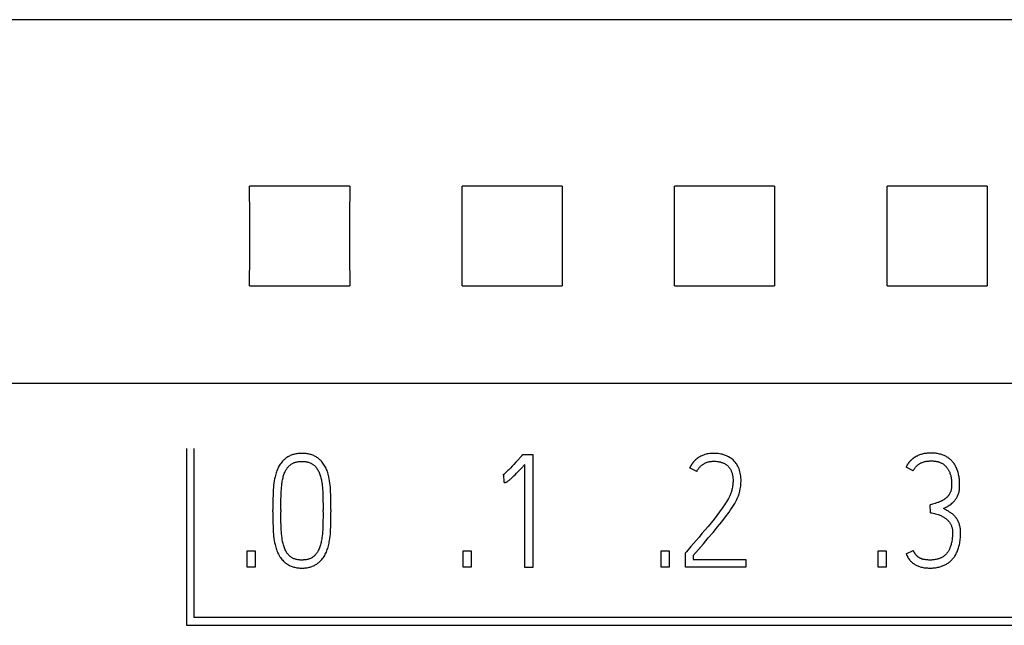
# Model space of a CAD drawing. Extents: x 0 to 594, y 0 to 420.
# Drawn here: x 157 to 171, y 284 to 292 of the extents above; entities that cross this region are included whole.
import ezdxf

# ---------------------------------------------------------------- set-up
doc = ezdxf.new("R2010")
doc.units = 0
doc.header["$LTSCALE"] = 32.67
doc.header["$MEASUREMENT"] = 0
doc.layers.add('20000_FRONT_O', color=7, linetype='CONTINUOUS')

msp = doc.modelspace()

# ---------------------------------------------------------------- linework, layer by layer
at = {"layer": '20000_FRONT_O', "color": 7, "linetype": 'Continuous'}
for p, q in [((181.17117, 292.28664), (104.27117, 292.28664)), ((162.07727, 289.93664), (160.66376, 289.93664)), ((165.07727, 289.93664), (163.66376, 289.93664)), ((168.07727, 289.93664), (166.66376, 289.93664)), ((171.07727, 289.93664), (169.66376, 289.93664)), ((160.66376, 288.52468), (162.07727, 288.52468)), ((163.66376, 288.52468), (165.07727, 288.52468)), ((166.66376, 288.52468), (168.07727, 288.52468)), ((169.66376, 288.52468), (171.07727, 288.52468)), ((181.17117, 287.14679), (104.27117, 287.14679)), ((159.77117, 286.23066), (159.77117, 283.73066)), ((159.88117, 283.84066), (159.88117, 286.23066)), ((164.50626, 286.12403), (164.52179, 286.14179)), ((164.52179, 286.14179), (164.6616, 286.14179)), ((164.6616, 286.14179), (164.6616, 284.54844)), ((164.55064, 284.54844), (164.55064, 286.0042)), ((164.25327, 285.85996), (164.23996, 285.85552)), ((164.25993, 285.74678), (164.25327, 285.85996)), ((166.97685, 285.90212), (166.87699, 285.95316)), ((170.03462, 285.91322), (169.93254, 285.96426)), ((170.27872, 285.3207), (170.27207, 285.43166)), ((160.99259, 285.33624), (160.99259, 285.36065)), ((161.10577, 285.36065), (161.10577, 285.33624)), ((161.7005, 285.33624), (161.7005, 285.36065)), ((161.81146, 285.36065), (161.81146, 285.33624)), ((160.63087, 284.55066), (160.63087, 284.78367)), ((160.63087, 284.78367), (160.74405, 284.78367)), ((160.74405, 284.78367), (160.74405, 284.55066)), ((163.68074, 284.55066), (163.68074, 284.78367)), ((163.68074, 284.78367), (163.79391, 284.78367)), ((163.79391, 284.78367), (163.79391, 284.55066)), ((166.47311, 284.55066), (166.47311, 284.78367)), ((166.47311, 284.78367), (166.58628, 284.78367)), ((166.58628, 284.78367), (166.58628, 284.55066)), ((166.81707, 284.75482), (166.83039, 284.77036)), ((166.81707, 284.55066), (166.81707, 284.75482)), ((169.53975, 284.55066), (169.53975, 284.78367)), ((169.53975, 284.78367), (169.65293, 284.78367)), ((169.65293, 284.78367), (169.65293, 284.55066)), ((169.93254, 284.74151), (170.03462, 284.78811)), ((166.92803, 284.71488), (166.92803, 284.66162)), ((166.92803, 284.66162), (167.66922, 284.66162)), ((167.66922, 284.66162), (167.66922, 284.55066)), ((160.74405, 284.55066), (160.63087, 284.55066)), ((163.79391, 284.55066), (163.68074, 284.55066)), ((164.6616, 284.54844), (164.55064, 284.54844)), ((166.58628, 284.55066), (166.47311, 284.55066)), ((167.66922, 284.55066), (166.81707, 284.55066)), ((169.65293, 284.55066), (169.53975, 284.55066)), ((177.36117, 283.84066), (159.88117, 283.84066)), ((159.77117, 283.73066), (177.47117, 283.73066))]:
    msp.add_line(p, q, dxfattribs=at)
for points in [[(161.81146, 285.36065), (161.81121, 285.43622), (161.81047, 285.50908), (161.80924, 285.57923), (161.80816, 285.61284), (161.80653, 285.64643), (161.80428, 285.67844), (161.80135, 285.71041), (161.7979, 285.74085), (161.7937, 285.77119), (161.78884, 285.80001), (161.78298, 285.82864), (161.77864, 285.84676), (161.77383, 285.86477), (161.76855, 285.88264), (161.76303, 285.89967), (161.757, 285.91653), (161.75043, 285.93319), (161.74347, 285.94911), (161.73588, 285.96475), (161.72762, 285.98004), (161.71877, 285.99476), (161.70927, 286.00906), (161.69914, 286.02294), (161.68837, 286.03644), (161.67699, 286.04945), (161.66499, 286.0619), (161.6556, 286.07083), (161.64586, 286.07941), (161.63579, 286.08761), (161.62541, 286.0954), (161.61473, 286.10277), (161.60375, 286.10969), (161.5925, 286.11614), (161.58065, 286.12228), (161.56855, 286.1279), (161.55623, 286.13302), (161.5437, 286.13765), (161.53101, 286.1418), (161.51817, 286.14548), (161.50522, 286.14869), (161.49083, 286.15171), (161.47636, 286.1542), (161.46181, 286.15618), (161.44719, 286.15769), (161.43253, 286.15873), (161.41784, 286.15934), (161.40313, 286.15954), (161.38843, 286.15934), (161.37374, 286.15873), (161.35908, 286.15769), (161.34446, 286.15618), (161.32991, 286.1542), (161.31544, 286.15171), (161.30105, 286.14869), (161.2881, 286.14548), (161.27526, 286.1418), (161.26257, 286.13765), (161.25004, 286.13302), (161.23772, 286.1279), (161.22562, 286.12228), (161.21377, 286.11614), (161.20252, 286.10969), (161.19154, 286.10277), (161.18086, 286.0954), (161.17047, 286.08761), (161.16041, 286.07941), (161.15067, 286.07083), (161.14128, 286.0619), (161.12928, 286.04945), (161.1179, 286.03644), (161.10713, 286.02294), (161.097, 286.00906), (161.08749, 285.99476), (161.07865, 285.98004), (161.07039, 285.96474), (161.06281, 285.94911), (161.05584, 285.93319), (161.04924, 285.91653), (161.04318, 285.89967), (161.03759, 285.88264), (161.03222, 285.86476), (161.02728, 285.84676), (161.0228, 285.82864), (161.01664, 285.80001), (161.01146, 285.77119), (161.00693, 285.74085), (161.0032, 285.71041), (161.00004, 285.67845), (160.99765, 285.64643), (160.99592, 285.61284), (160.99481, 285.57923), (160.99358, 285.50908), (160.99284, 285.43622), (160.99259, 285.36065)], [(164.50626, 286.12403), (164.4929, 286.1091), (164.45201, 286.06436)], [(166.92803, 284.71488), (166.99991, 284.79982), (167.07055, 284.88304), (167.13996, 284.96453), (167.2069, 285.04368), (167.27015, 285.11987), (167.32969, 285.1931), (167.38456, 285.26313), (167.43375, 285.3297), (167.45581, 285.36106), (167.47727, 285.39283), (167.49613, 285.42221), (167.51413, 285.45213), (167.5293, 285.47939), (167.54335, 285.50724), (167.55468, 285.53246), (167.56492, 285.55815), (167.5759, 285.59021), (167.58514, 285.62423), (167.59266, 285.66023), (167.59821, 285.69747), (167.60154, 285.73519), (167.60265, 285.77341), (167.60221, 285.79482), (167.60092, 285.81619), (167.59876, 285.83751), (167.59575, 285.85872), (167.59189, 285.87996), (167.58712, 285.90101), (167.58131, 285.92173), (167.57429, 285.94206), (167.56603, 285.96175), (167.55654, 285.9809), (167.54953, 285.99345), (167.54198, 286.00567), (167.53386, 286.01751), (167.52103, 286.03391), (167.50624, 286.05056), (167.48947, 286.06745), (167.47036, 286.08384), (167.45964, 286.09169), (167.44854, 286.09901), (167.42401, 286.11294), (167.39676, 286.12551), (167.3668, 286.13661), (167.33413, 286.14622), (167.31634, 286.15033), (167.29838, 286.15362), (167.27882, 286.15626), (167.25918, 286.15806), (167.23788, 286.1592), (167.21652, 286.15954), (167.19843, 286.15919), (167.18033, 286.15821), (167.16227, 286.15656), (167.14429, 286.1542), (167.12645, 286.15106), (167.1088, 286.14712), (167.09138, 286.14232), (167.07425, 286.13661), (167.0605, 286.13125), (167.04699, 286.12527), (167.03376, 286.11869), (167.02081, 286.11154), (167.00816, 286.10383), (166.99585, 286.09558), (166.98388, 286.08681), (166.97228, 286.07755), (166.96107, 286.06782), (166.94628, 286.05363), (166.93232, 286.03862)], [(170.0875, 286.12215), (170.08243, 286.11956), (170.07739, 286.1169), (170.0724, 286.11415), (170.06746, 286.11132), (170.06255, 286.10842), (170.0577, 286.10544), (170.05289, 286.10238), (170.04814, 286.09924), (170.04343, 286.09603), (170.03878, 286.09275), (170.03418, 286.08939), (170.02964, 286.08595), (170.02516, 286.08245), (170.02074, 286.07886), (170.01637, 286.07521), (170.0123, 286.07169), (170.00829, 286.06811), (170.00434, 286.06447), (170.00045, 286.06076), (169.99662, 286.05699), (169.99285, 286.05315), (169.98914, 286.04926), (169.9855, 286.04531), (169.98193, 286.04129), (169.97842, 286.03722), (169.97498, 286.03308), (169.97161, 286.02889), (169.96831, 286.02464), (169.96509, 286.02033), (169.96194, 286.01596), (169.95886, 286.01153), (169.95586, 286.00705), (169.95294, 286.00252), (169.9501, 285.99792), (169.94734, 285.99328), (169.94466, 285.98857), (169.94206, 285.98382), (169.93955, 285.97901), (169.93713, 285.97414), (169.93479, 285.96922), (169.93254, 285.96426)], [(170.46291, 285.38062), (170.48954, 285.39455), (170.51617, 285.40972), (170.5428, 285.42611), (170.55594, 285.43502), (170.56869, 285.44448), (170.58114, 285.45473), (170.5931, 285.46557), (170.60485, 285.47719), (170.61603, 285.48936), (170.62329, 285.498), (170.6302, 285.50692), (170.63675, 285.51611), (170.64306, 285.52585), (170.64897, 285.53585), (170.6545, 285.54607), (170.65987, 285.55693), (170.66481, 285.56798), (170.66929, 285.57923), (170.67357, 285.59159), (170.67726, 285.60414), (170.68039, 285.61684), (170.68322, 285.63116), (170.68542, 285.6456), (170.68705, 285.66011), (170.68828, 285.6764), (170.68898, 285.69271), (170.68927, 285.70905), (170.68919, 285.72602), (170.68876, 285.74299), (170.68794, 285.75995), (170.68673, 285.77688), (170.68512, 285.79378), (170.68308, 285.81064), (170.6806, 285.82744), (170.67768, 285.84418), (170.67476, 285.85864), (170.67147, 285.87302), (170.66779, 285.88731), (170.66371, 285.90148), (170.6592, 285.91552), (170.65424, 285.9294), (170.64882, 285.9431), (170.64291, 285.95661), (170.63711, 285.96869), (170.6309, 285.98056), (170.62428, 285.99222), (170.61724, 286.00363), (170.60979, 286.01477), (170.60193, 286.02562), (170.59365, 286.03616), (170.58497, 286.04636), (170.57721, 286.05481), (170.56916, 286.06299), (170.56083, 286.07088), (170.55223, 286.07848), (170.54337, 286.08577), (170.53427, 286.09276), (170.52493, 286.09941), (170.51536, 286.10573), (170.50557, 286.1117), (170.4939, 286.11822), (170.48197, 286.12426), (170.46982, 286.12984), (170.45745, 286.13494), (170.44491, 286.1396), (170.43221, 286.14381), (170.41938, 286.14757), (170.40645, 286.15091), (170.39184, 286.15415), (170.37714, 286.15688), (170.36235, 286.15913), (170.3475, 286.16092), (170.33259, 286.16227), (170.31763, 286.16322), (170.30263, 286.16378), (170.2876, 286.16398), (170.27347, 286.16385), (170.25934, 286.16341), (170.24522, 286.16264), (170.23114, 286.1615), (170.2171, 286.15999), (170.20312, 286.15808), (170.18923, 286.15574), (170.17542, 286.15297), (170.16173, 286.14973), (170.14816, 286.14601), (170.13473, 286.14179), (170.12268, 286.13751), (170.11079, 286.13281), (170.09905, 286.12769), (170.0875, 286.12215)], [(161.10577, 285.36065), (161.10602, 285.43018), (161.10676, 285.49676), (161.10799, 285.56037), (161.10896, 285.59071), (161.11033, 285.62103), (161.11213, 285.64989), (161.1144, 285.67873), (161.11702, 285.70612), (161.12019, 285.73346), (161.12255, 285.75062), (161.12524, 285.76772), (161.12833, 285.78475), (161.13162, 285.80062), (161.13532, 285.81641), (161.13943, 285.83209), (161.14366, 285.8467), (161.14833, 285.86118), (161.15348, 285.87549), (161.15888, 285.88889), (161.16482, 285.90206), (161.17136, 285.91494), (161.17652, 285.92411), (161.182, 285.9331), (161.18781, 285.94188), (161.19392, 285.95045), (161.20027, 285.95872), (161.20692, 285.96675), (161.21388, 285.97452), (161.22117, 285.98201), (161.22843, 285.98886), (161.23599, 285.99541), (161.24383, 286.0016), (161.25195, 286.00741), (161.26035, 286.01281), (161.269, 286.01776), (161.27721, 286.02191), (161.28562, 286.02568), (161.29419, 286.02906), (161.3029, 286.03209), (161.31173, 286.03478), (161.32066, 286.03715), (161.32966, 286.03921), (161.34177, 286.04152), (161.35396, 286.04335), (161.3662, 286.04472), (161.37849, 286.04566), (161.3908, 286.0462), (161.40313, 286.04636), (161.4153, 286.04618), (161.42746, 286.04564), (161.43959, 286.0447), (161.45167, 286.04334), (161.46369, 286.04152), (161.47563, 286.03921), (161.48609, 286.03675), (161.49645, 286.03386), (161.50668, 286.03053), (161.51675, 286.02675), (161.52662, 286.0225), (161.53628, 286.01776), (161.54389, 286.01358), (161.55132, 286.00907), (161.55855, 286.00426), (161.56556, 285.99913), (161.57233, 285.99371), (161.57886, 285.988), (161.5851, 285.98201), (161.59214, 285.97456), (161.59882, 285.96677), (161.60517, 285.95872), (161.61124, 285.95045), (161.61912, 285.93891), (161.62653, 285.92707), (161.63343, 285.91494), (161.64004, 285.90204), (161.64611, 285.88888), (161.65168, 285.87549), (161.65704, 285.86118), (161.66192, 285.84671), (161.66635, 285.83209), (161.67061, 285.81642), (161.67443, 285.80064), (161.67781, 285.78475), (161.68097, 285.76772), (161.6837, 285.75062), (161.68608, 285.73346), (161.68926, 285.70613), (161.69187, 285.67873), (161.69414, 285.64989), (161.69594, 285.62103), (161.69731, 285.59071), (161.69828, 285.56037), (161.69951, 285.49676), (161.70025, 285.43018), (161.7005, 285.36065)], [(164.45201, 286.06436), (164.42415, 286.03416), (164.39665, 286.00469), (164.37039, 285.97695), (164.34537, 285.95094), (164.33365, 285.93899), (164.32182, 285.92715), (164.31098, 285.91654), (164.3, 285.90606), (164.29002, 285.89681), (164.2799, 285.88769), (164.26264, 285.87278), (164.25606, 285.86732), (164.24933, 285.86205), (164.24471, 285.8587), (164.23996, 285.85552)], [(164.25993, 285.74678), (164.26321, 285.74691), (164.26646, 285.74727), (164.27036, 285.74793), (164.27423, 285.74875), (164.27877, 285.74986), (164.28323, 285.75122), (164.28715, 285.75274), (164.29098, 285.75453), (164.2947, 285.75652), (164.29989, 285.75964), (164.30493, 285.76299), (164.30986, 285.76651), (164.31625, 285.77127), (164.32253, 285.77617), (164.32872, 285.78118), (164.33651, 285.78771), (164.34419, 285.79438), (164.35178, 285.80115), (164.36575, 285.81399), (164.37952, 285.82704), (164.39581, 285.84286), (164.41194, 285.85885), (164.43132, 285.87843), (164.45053, 285.89817), (164.47372, 285.92233), (164.49676, 285.94663), (164.55064, 286.0042)], [(166.93232, 286.03862), (166.92984, 286.03576), (166.92738, 286.03287), (166.92495, 286.02995), (166.92256, 286.02701), (166.9202, 286.02404), (166.91786, 286.02105), (166.91557, 286.01804), (166.9133, 286.015), (166.91107, 286.01194), (166.90887, 286.00885), (166.90671, 286.00574), (166.90458, 286.00261), (166.90248, 285.99946), (166.90042, 285.99628), (166.8984, 285.99309), (166.89641, 285.98987), (166.89446, 285.98663), (166.89254, 285.98337), (166.89066, 285.98009), (166.88882, 285.97679), (166.88702, 285.97347), (166.88525, 285.97013), (166.88352, 285.96677), (166.88183, 285.9634), (166.88018, 285.96), (166.87856, 285.95659), (166.87699, 285.95316)], [(166.97685, 285.90212), (166.98087, 285.91038), (166.98521, 285.9185), (166.98986, 285.92647), (166.99481, 285.93427), (167.00004, 285.94191), (167.00556, 285.94936), (167.01135, 285.95662), (167.0174, 285.96367), (167.0237, 285.97051), (167.03024, 285.97712), (167.03702, 285.98349), (167.04348, 285.98916), (167.05013, 285.99461), (167.05695, 285.99984), (167.06394, 286.00482), (167.07109, 286.00956), (167.07839, 286.01404), (167.08584, 286.01826), (167.09342, 286.0222), (167.10113, 286.02586), (167.10896, 286.02924), (167.1169, 286.03231), (167.12646, 286.03556), (167.13615, 286.0384), (167.14596, 286.04084), (167.15587, 286.04292), (167.16586, 286.04463), (167.17592, 286.04601), (167.18603, 286.04708), (167.19618, 286.04785), (167.20635, 286.04835), (167.21652, 286.04858), (167.22709, 286.04857), (167.23765, 286.04829), (167.24818, 286.04774), (167.25867, 286.04689), (167.26913, 286.04575), (167.27955, 286.04429), (167.28991, 286.04252), (167.30022, 286.04042), (167.31046, 286.03798), (167.3192, 286.0356), (167.32788, 286.03296), (167.33646, 286.03004), (167.34494, 286.02683), (167.3533, 286.02333), (167.36152, 286.01952), (167.36959, 286.0154), (167.37748, 286.01095), (167.38517, 286.00617), (167.39156, 286.00184), (167.39778, 285.99727), (167.40383, 285.99247), (167.4097, 285.98745), (167.41538, 285.98221), (167.42087, 285.97678), (167.42615, 285.97114), (167.43121, 285.96532), (167.43605, 285.95933), (167.44065, 285.95316), (167.44639, 285.94473), (167.45173, 285.93605), (167.45668, 285.92715), (167.46125, 285.91808), (167.46545, 285.90883), (167.46925, 285.89941), (167.47268, 285.88971), (167.47571, 285.87988), (167.47838, 285.86994), (167.48074, 285.85977), (167.48278, 285.84953), (167.48454, 285.83924), (167.4867, 285.82356), (167.48824, 285.80781), (167.48916, 285.79173), (167.48947, 285.77563), (167.48924, 285.75947), (167.48849, 285.74333), (167.48726, 285.7274), (167.48553, 285.71152), (167.4833, 285.69583), (167.4806, 285.68021), (167.47757, 285.66513), (167.47419, 285.65012), (167.47066, 285.63602), (167.46679, 285.62201), (167.46279, 285.60888), (167.45841, 285.59588), (167.4539, 285.58378), (167.44905, 285.57182), (167.44386, 285.56), (167.43424, 285.54003)], [(170.03462, 285.91322), (170.03953, 285.92262), (170.04474, 285.93188), (170.05028, 285.94095), (170.05575, 285.9492), (170.06153, 285.95723), (170.06766, 285.96499), (170.07374, 285.97204), (170.08011, 285.97883), (170.08677, 285.98534), (170.09334, 285.99126), (170.10012, 285.99693), (170.10711, 286.00235), (170.11396, 286.0073), (170.12099, 286.01199), (170.12819, 286.01641), (170.13532, 286.02038), (170.1426, 286.02408), (170.15001, 286.0275), (170.16113, 286.03207), (170.17245, 286.03613), (170.18385, 286.0397), (170.19538, 286.04279), (170.20705, 286.04536), (170.21881, 286.04747), (170.2305, 286.04918), (170.24223, 286.05056), (170.25369, 286.05163), (170.26516, 286.0524), (170.27636, 286.05286), (170.2876, 286.05302), (170.29682, 286.05295), (170.30609, 286.05269), (170.31538, 286.05224), (170.32469, 286.05158), (170.33399, 286.0507), (170.34328, 286.04959), (170.35254, 286.04824), (170.36174, 286.04664), (170.37089, 286.04479), (170.37996, 286.04267), (170.38893, 286.04026), (170.39779, 286.03757), (170.40654, 286.03458), (170.41514, 286.03129), (170.42359, 286.02767), (170.43187, 286.02372), (170.43997, 286.01944), (170.44787, 286.0148), (170.45486, 286.01028), (170.46167, 286.00548), (170.4683, 286.00041), (170.47475, 285.99508), (170.48101, 285.9895), (170.48707, 285.98368), (170.49295, 285.97765), (170.49863, 285.9714), (170.50411, 285.96496), (170.50938, 285.95833), (170.51446, 285.95153), (170.51933, 285.94457), (170.52398, 285.93746), (170.52843, 285.93022), (170.53266, 285.92286), (170.53667, 285.91538), (170.54047, 285.90781), (170.54403, 285.90015), (170.54856, 285.88953), (170.55268, 285.87878), (170.55641, 285.86791), (170.55976, 285.85694), (170.56274, 285.84587), (170.56538, 285.83471), (170.56769, 285.82347), (170.56969, 285.81217), (170.57139, 285.80081), (170.5728, 285.7894), (170.57394, 285.77795), (170.57484, 285.76648), (170.5755, 285.75499), (170.57594, 285.74349), (170.57617, 285.732), (170.57622, 285.72051), (170.57609, 285.70905), (170.57578, 285.69753), (170.57523, 285.68604), (170.57433, 285.6746), (170.57301, 285.66319), (170.57175, 285.65508), (170.57021, 285.64702), (170.56838, 285.63901), (170.56623, 285.63108), (170.56376, 285.62325), (170.56054, 285.61447), (170.55688, 285.60585), (170.55282, 285.59743)], [(170.55282, 285.59743), (170.54835, 285.58922), (170.54532, 285.58413), (170.54213, 285.57913), (170.53882, 285.57422), (170.53537, 285.5694), (170.53181, 285.56466), (170.52813, 285.56), (170.52443, 285.55552), (170.52064, 285.55113), (170.51674, 285.54682), (170.51275, 285.5426), (170.50866, 285.53849), (170.50446, 285.53448), (170.50016, 285.53058), (170.49577, 285.52679), (170.49128, 285.5231), (170.48671, 285.51952), (170.48206, 285.51604), (170.47734, 285.51266), (170.47149, 285.50867), (170.46555, 285.50482), (170.45953, 285.5011), (170.45343, 285.49751), (170.44726, 285.49404), (170.44087, 285.49061), (170.43442, 285.4873), (170.42791, 285.48411), (170.42134, 285.48106), (170.41471, 285.47814), (170.40606, 285.47457), (170.39733, 285.47121), (170.38854, 285.46801), (170.37969, 285.46495), (170.36167, 285.45904), (170.34357, 285.45336), (170.3077, 285.44226), (170.2899, 285.43689), (170.27207, 285.43166)], [(167.43424, 285.54003), (167.42389, 285.52043), (167.41147, 285.49863), (167.39849, 285.47715), (167.38388, 285.45404), (167.3689, 285.43117), (167.33635, 285.38346), (167.30085, 285.33402), (167.26275, 285.28335), (167.22244, 285.23194), (167.1799, 285.17979), (167.13651, 285.12776), (167.0936, 285.07672), (167.05119, 285.02667), (167.00965, 284.97797), (166.96933, 284.931), (166.93025, 284.88575), (166.89351, 284.84334), (166.83039, 284.77036)], [(160.99259, 285.33624), (160.99284, 285.26079), (160.99358, 285.1883), (160.99481, 285.11876), (160.99592, 285.08546), (160.99765, 285.05219), (161.00005, 285.02035), (161.0032, 284.98857), (161.00693, 284.95819), (161.01146, 284.92792), (161.01664, 284.89909), (161.0228, 284.87047), (161.02729, 284.85235), (161.03222, 284.83435), (161.03759, 284.81647), (161.04317, 284.79944), (161.04923, 284.78257), (161.05584, 284.76592), (161.06286, 284.74998), (161.07053, 284.73435), (161.07889, 284.71907), (161.08561, 284.70795), (161.09273, 284.69709), (161.10024, 284.68649), (161.10811, 284.67617), (161.11932, 284.66268), (161.13113, 284.6497), (161.1435, 284.63721), (161.15284, 284.62841), (161.16246, 284.61989), (161.17235, 284.6117), (161.18252, 284.60388), (161.19298, 284.59645), (161.20372, 284.58947), (161.21475, 284.58296), (161.22644, 284.57678), (161.23841, 284.57113), (161.25063, 284.56601), (161.26306, 284.56139), (161.27567, 284.55726), (161.28843, 284.55361), (161.3013, 284.55042), (161.31566, 284.5474), (161.3301, 284.54491), (161.34462, 284.54292), (161.3592, 284.54141), (161.37382, 284.54037), (161.38847, 284.53976), (161.40313, 284.53957), (161.41763, 284.53977), (161.4321, 284.54039), (161.44655, 284.54143), (161.46096, 284.54294), (161.4753, 284.54492), (161.48956, 284.5474), (161.50374, 284.55042), (161.51649, 284.55362), (161.52914, 284.55729), (161.54163, 284.56144), (161.55395, 284.56606), (161.56606, 284.57119), (161.57793, 284.57682), (161.58954, 284.58296), (161.60057, 284.58945), (161.61131, 284.5964), (161.62176, 284.6038), (161.63192, 284.61161), (161.64177, 284.6198), (161.65132, 284.62834), (161.66055, 284.63721), (161.67256, 284.64969), (161.68398, 284.66269), (161.69483, 284.67617), (161.70506, 284.69005), (161.71469, 284.70436), (161.72368, 284.71907), (161.73212, 284.73436), (161.73991, 284.75), (161.7471, 284.76592), (161.75392, 284.78257), (161.76019, 284.79943), (161.76596, 284.81647), (161.77149, 284.83433), (161.77655, 284.85234), (161.78113, 284.87047), (161.78541, 284.88952), (161.78922, 284.90868), (161.79259, 284.92792), (161.79713, 284.95819), (161.80085, 284.98857), (161.804, 285.02035), (161.8064, 285.05219), (161.80813, 285.08546), (161.80924, 285.11876), (161.81047, 285.1883), (161.81121, 285.26079), (161.81146, 285.33624)], [(161.7005, 285.33624), (161.70025, 285.26917), (161.69951, 285.20408), (161.69828, 285.14095), (161.69728, 285.11062), (161.69581, 285.0803), (161.69387, 285.05143), (161.69138, 285.0226), (161.68848, 284.99519), (161.68497, 284.96786), (161.68237, 284.95062), (161.67942, 284.93344), (161.67609, 284.91633), (161.67254, 284.90021), (161.66859, 284.88418), (161.66425, 284.86825), (161.65976, 284.85323), (161.65484, 284.83834), (161.64946, 284.82362), (161.64385, 284.8098), (161.63771, 284.79622), (161.63097, 284.78293), (161.62572, 284.77358), (161.62014, 284.76441), (161.61424, 284.75545), (161.60804, 284.74669), (161.60167, 284.73833), (161.59501, 284.73022), (161.58801, 284.72239), (161.58067, 284.71488), (161.57349, 284.70821), (161.56601, 284.70188), (161.55824, 284.69591), (161.55019, 284.69031), (161.54188, 284.68512), (161.53332, 284.68036), (161.52392, 284.67575), (161.51429, 284.67163), (161.50447, 284.66798), (161.49448, 284.66478), (161.48436, 284.66201), (161.47415, 284.65965), (161.46244, 284.65742), (161.45066, 284.65567), (161.43883, 284.65435), (161.42695, 284.65345), (161.41505, 284.65292), (161.40313, 284.65274), (161.39101, 284.6529), (161.37891, 284.65342), (161.36683, 284.65433), (161.35479, 284.65565), (161.3428, 284.65741), (161.33089, 284.65965), (161.32055, 284.66201), (161.31031, 284.66477), (161.3002, 284.66797), (161.29025, 284.67161), (161.2805, 284.67574), (161.27097, 284.68036), (161.26237, 284.68511), (161.25401, 284.69029), (161.24592, 284.69588), (161.2381, 284.70185), (161.23058, 284.70819), (161.22338, 284.71488), (161.21605, 284.72238), (161.20908, 284.7302), (161.20245, 284.73832), (161.19614, 284.74669), (161.19001, 284.75544), (161.1842, 284.7644), (161.17871, 284.77357), (161.17358, 284.78293), (161.16702, 284.79622), (161.16109, 284.80981), (161.1557, 284.82362), (161.15054, 284.83835), (161.14583, 284.85324), (161.14152, 284.86825), (161.13734, 284.88419), (161.13352, 284.90022), (161.13006, 284.91633), (161.12529, 284.94203), (161.1213, 284.96786), (161.1178, 284.9952), (161.11489, 285.0226), (161.1124, 285.05143), (161.11045, 285.0803), (161.10899, 285.11062), (161.10799, 285.14095), (161.10676, 285.20408), (161.10602, 285.26917), (161.10577, 285.33624)], [(170.27872, 285.3207), (170.29659, 285.3175), (170.31435, 285.3138), (170.33234, 285.30957), (170.35023, 285.30492), (170.36837, 285.29976), (170.38635, 285.29407), (170.39824, 285.28994), (170.41, 285.28547), (170.42161, 285.28064), (170.43289, 285.27547), (170.44399, 285.26991), (170.4549, 285.26399), (170.46557, 285.25775), (170.47602, 285.25114), (170.48621, 285.24414), (170.49363, 285.23865), (170.50086, 285.23293), (170.50789, 285.22695), (170.51469, 285.22072), (170.52126, 285.21423), (170.52757, 285.20749), (170.53365, 285.20052), (170.53947, 285.19335), (170.54518, 285.18582), (170.55061, 285.17809), (170.55574, 285.17016), (170.56055, 285.16204), (170.56515, 285.15347), (170.56937, 285.14471), (170.57318, 285.13576), (170.57658, 285.12665), (170.57968, 285.11694), (170.58231, 285.10709), (170.58448, 285.09712), (170.5862, 285.08708), (170.58757, 285.07619), (170.58852, 285.06526), (170.5891, 285.05429), (170.5894, 285.04331), (170.58946, 285.02805), (170.58913, 285.0128), (170.58841, 284.99755), (170.58733, 284.98233), (170.58589, 284.96713), (170.58411, 284.95197), (170.58198, 284.93684), (170.57954, 284.92175), (170.57725, 284.90919), (170.57472, 284.89667), (170.57192, 284.88421), (170.56882, 284.87183), (170.56539, 284.85955), (170.56162, 284.84736), (170.55747, 284.8353), (170.55291, 284.82337), (170.54918, 284.81444), (170.54519, 284.8056), (170.54094, 284.79689), (170.53642, 284.78832), (170.53163, 284.7799), (170.52654, 284.77166), (170.52117, 284.76361), (170.5155, 284.75577), (170.50951, 284.74817), (170.50364, 284.74128), (170.49751, 284.73462), (170.49112, 284.7282), (170.48449, 284.72202), (170.47763, 284.7161), (170.47055, 284.71044), (170.46327, 284.70506), (170.45579, 284.69996), (170.44812, 284.69515), (170.43973, 284.69035), (170.43117, 284.68589), (170.42244, 284.68176), (170.41356, 284.67794), (170.40454, 284.67444), (170.39541, 284.67124), (170.38618, 284.66833), (170.37687, 284.6657), (170.36749, 284.66335), (170.35519, 284.66067), (170.34281, 284.65843), (170.33036, 284.65659), (170.31787, 284.65514), (170.30534, 284.65405), (170.29278, 284.6533), (170.28021, 284.65287), (170.26763, 284.65274), (170.25313, 284.65295), (170.23865, 284.65358), (170.2242, 284.65469), (170.20981, 284.65632), (170.19735, 284.65821)], [(170.67336, 285.19101), (170.67052, 285.19728), (170.66756, 285.20349), (170.66445, 285.20964), (170.66121, 285.21571), (170.65783, 285.22171), (170.65439, 285.22747), (170.65083, 285.23316), (170.64713, 285.23876), (170.6433, 285.24427), (170.63933, 285.24969), (170.63524, 285.25502), (170.63101, 285.26025), (170.62667, 285.26538), (170.62221, 285.27041), (170.61764, 285.27534), (170.61282, 285.28029), (170.6079, 285.28514), (170.60286, 285.28988), (170.59773, 285.2945), (170.59249, 285.29901), (170.58694, 285.30357), (170.58129, 285.30801), (170.57556, 285.31234), (170.56975, 285.31657), (170.56388, 285.3207), (170.55613, 285.32599), (170.5483, 285.33115), (170.5404, 285.3362), (170.53245, 285.34117), (170.52131, 285.34796), (170.51009, 285.35462), (170.49879, 285.36114), (170.48692, 285.36779), (170.47496, 285.37429), (170.46291, 285.38062)], [(169.93254, 284.74151), (169.93801, 284.72951), (169.94388, 284.71771), (169.9572, 284.69367), (169.96463, 284.6814), (169.97248, 284.66939), (169.98115, 284.65736), (169.99048, 284.64584), (169.99733, 284.63827), (170.00449, 284.631), (170.01193, 284.62402), (170.02411, 284.61362), (170.03684, 284.60392), (170.04606, 284.59756), (170.05552, 284.59156), (170.06519, 284.58592), (170.07561, 284.58037), (170.08622, 284.57521), (170.097, 284.57039), (170.10861, 284.56563), (170.12036, 284.56127), (170.13226, 284.55732), (170.14536, 284.55352), (170.1586, 284.55023), (170.17196, 284.54746), (170.18693, 284.54495), (170.20198, 284.543), (170.21708, 284.54154), (170.23391, 284.54041), (170.25076, 284.53977), (170.26763, 284.53957), (170.28395, 284.53977), (170.30027, 284.54037), (170.31657, 284.54139), (170.33284, 284.54288), (170.34905, 284.54484), (170.3652, 284.54731), (170.38125, 284.55031), (170.3972, 284.55387), (170.40972, 284.55709), (170.42213, 284.56068), (170.43444, 284.56465), (170.44661, 284.56901), (170.45863, 284.57375), (170.47048, 284.5789), (170.48215, 284.58444), (170.4936, 284.5904), (170.50483, 284.59677), (170.51542, 284.60331), (170.52576, 284.61023), (170.53586, 284.61751), (170.54569, 284.62515), (170.55525, 284.63314), (170.56453, 284.64146), (170.5735, 284.65009), (170.58217, 284.65904), (170.59051, 284.66828), (170.59887, 284.67822), (170.60686, 284.68845), (170.61449, 284.69895), (170.62176, 284.7097), (170.62868, 284.72069), (170.63523, 284.7319), (170.64144, 284.74331), (170.64728, 284.7549), (170.65277, 284.76666), (170.65913, 284.78152), (170.66496, 284.7966), (170.67029, 284.81185), (170.67513, 284.82728), (170.67951, 284.84284), (170.68346, 284.85853), (170.68699, 284.87432), (170.69013, 284.89019), (170.69329, 284.90862), (170.69597, 284.92711), (170.69818, 284.94566), (170.69993, 284.96425), (170.70123, 284.98289), (170.7021, 285.00154), (170.70255, 285.02021), (170.70258, 285.03887), (170.70207, 285.06029), (170.70073, 285.08165), (170.69935, 285.09491), (170.69751, 285.10811), (170.69518, 285.12123), (170.69255, 285.13346), (170.68947, 285.14559), (170.68594, 285.1576), (170.68215, 285.16888), (170.67796, 285.18002), (170.67336, 285.19101)], [(170.19735, 284.65821), (170.19204, 284.65917), (170.18674, 284.66022), (170.18146, 284.66137), (170.17621, 284.66263), (170.17098, 284.66399), (170.16578, 284.66546), (170.16062, 284.66704), (170.1564, 284.66844), (170.15221, 284.66991), (170.14804, 284.67147), (170.14392, 284.67312), (170.13983, 284.67485), (170.13578, 284.67668), (170.13177, 284.67859), (170.12781, 284.68061), (170.12391, 284.68271), (170.12006, 284.68492), (170.11675, 284.68692), (170.1135, 284.68899), (170.11029, 284.69114), (170.10712, 284.69336), (170.10401, 284.69564), (170.10094, 284.69799), (170.09793, 284.70041), (170.09497, 284.70289), (170.09206, 284.70543), (170.0892, 284.70803), (170.0864, 284.71069), (170.08322, 284.71384), (170.08012, 284.71706), (170.07709, 284.72035), (170.07414, 284.7237), (170.07126, 284.72712), (170.06845, 284.7306), (170.06571, 284.73414), (170.06304, 284.73774), (170.06045, 284.74139), (170.05792, 284.74508), (170.05523, 284.74919), (170.05262, 284.75335), (170.0501, 284.75756), (170.04765, 284.76181), (170.04528, 284.76611), (170.043, 284.77045), (170.04079, 284.77482), (170.03866, 284.77922), (170.0366, 284.78365), (170.03462, 284.78811)]]:
    msp.add_lwpolyline(points, dxfattribs=at)
for centre, radius, start, end in [((3.39864, 289.23066), 157.26671, 359.7427959, 0.2572064), ((319.29862, 289.23066), 157.22293, 179.7427219, 180.2572757), ((6.39864, 289.23066), 157.26671, 359.7427959, 0.2572064), ((322.29862, 289.23066), 157.22293, 179.7427219, 180.2572757), ((9.39864, 289.23066), 157.26671, 359.7427959, 0.2572064), ((325.29862, 289.23066), 157.22293, 179.7427219, 180.2572757), ((12.39864, 289.23066), 157.26671, 359.7427959, 0.2572064), ((328.29862, 289.23066), 157.22293, 179.7427219, 180.2572757)]:
    msp.add_arc(centre, radius, start, end, dxfattribs=at)

doc.saveas('drawing.dxf')
